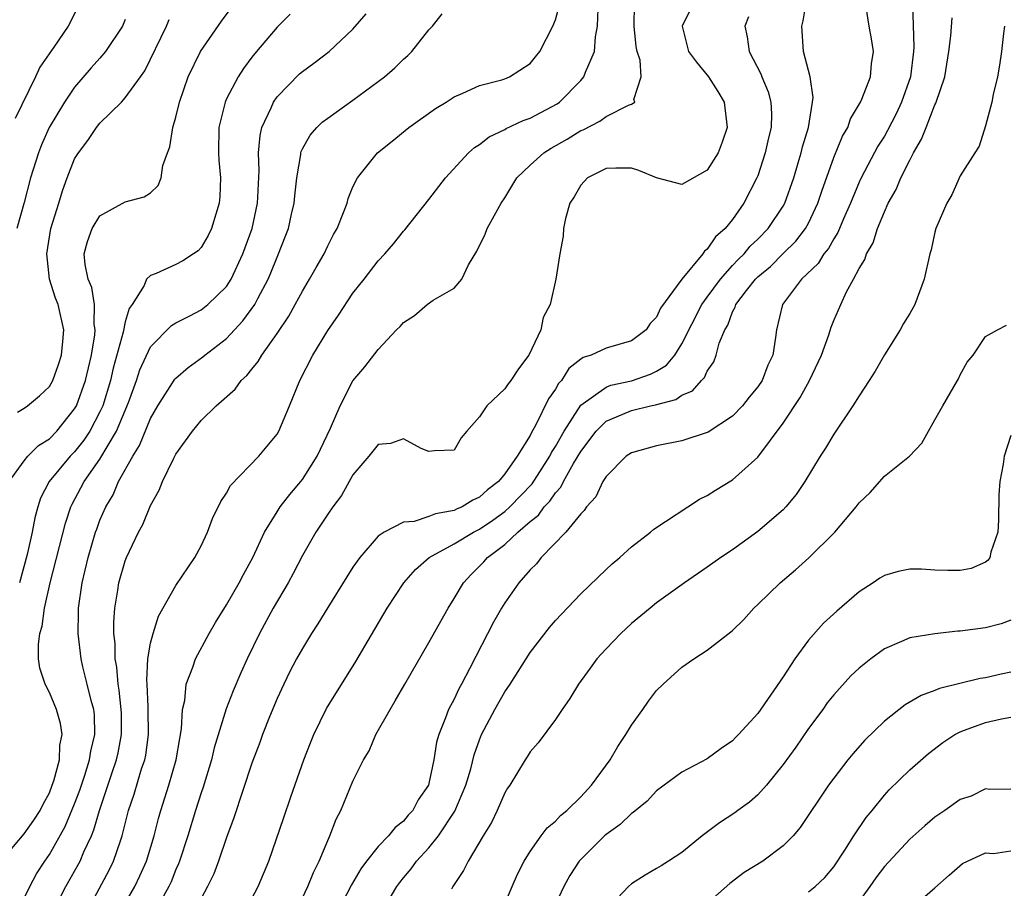
# Model space of a CAD drawing. Units: inches. Extents: x 2514000 to 2515961, y 1515000 to 1518000.
# Drawn here: x 2515437 to 2515514, y 1515249 to 1515318 of the extents above; entities that cross this region are included whole.
import ezdxf

# ---------------------------------------------------------------- set-up
doc = ezdxf.new("R2010")
doc.units = ezdxf.units.IN
doc.header["$MEASUREMENT"] = 0
doc.layers.add('LD25141515_2ft', color=71, linetype='Continuous')

msp = doc.modelspace()

# ---------------------------------------------------------------- linework, layer by layer
at = {"layer": 'LD25141515_2ft'}
for points, elevation in [([(2515435.82, 1515281), (2515437, 1515282.655), (2515437.29, 1515283), (2515438.145, 1515283.855), (2515439, 1515284.382), (2515439.604, 1515285), (2515441, 1515286.748), (2515441.139, 1515287), (2515441.849, 1515289), (2515442.324, 1515291), (2515442.59, 1515292.59), (2515442.621, 1515293), (2515442.545, 1515293.455), (2515442.569, 1515295), (2515442.355, 1515296.355), (2515442.07, 1515297), (2515441.827, 1515298.173), (2515441.763, 1515299), (2515442.018, 1515299.982), (2515442.386, 1515301), (2515443, 1515302.004), (2515445, 1515303.119), (2515446.497, 1515303.503), (2515447, 1515303.828), (2515447.605, 1515304.395), (2515447.849, 1515305), (2515447.982, 1515305.982), (2515448.336, 1515307), (2515448.53, 1515307.47), (2515448.759, 1515309), (2515449, 1515309.794), (2515449.278, 1515311), (2515449.966, 1515313), (2515450.941, 1515315), (2515452.594, 1515317.406), (2515453.46, 1515318.54)], 8218), ([(2515441.495, 1515319), (2515440.662, 1515317.338), (2515440.475, 1515317), (2515439.35, 1515315.35), (2515438.239, 1515313.761), (2515437.896, 1515313), (2515436.292, 1515309.707)], 8224), ([(2515439.266, 1515247), (2515440.31, 1515249), (2515441.429, 1515251), (2515441.732, 1515251.732), (2515442.326, 1515253), (2515442.529, 1515253.471), (2515442.969, 1515255), (2515443.943, 1515257.943), (2515444.308, 1515259), (2515444.43, 1515259.57), (2515444.698, 1515261), (2515444.694, 1515262.694), (2515444.687, 1515263), (2515444.527, 1515264.527), (2515444.438, 1515265), (2515444.331, 1515266.331), (2515444.2, 1515267), (2515444.197, 1515268.197), (2515444.099, 1515269), (2515444.085, 1515269.915), (2515444.171, 1515271), (2515444.419, 1515272.419), (2515444.499, 1515273), (2515445, 1515274.74), (2515445.103, 1515275), (2515446.048, 1515277), (2515446.38, 1515277.62), (2515447, 1515279.109), (2515447.681, 1515280.319), (2515447.95, 1515281), (2515448.812, 1515282.812), (2515449, 1515283.17), (2515450.306, 1515285), (2515451, 1515285.839), (2515452.179, 1515287), (2515453.681, 1515288.319), (2515454.16, 1515289), (2515454.614, 1515289.386), (2515455, 1515289.898), (2515455.505, 1515290.495), (2515455.79, 1515291), (2515457, 1515292.696), (2515457.925, 1515294.075), (2515458.44, 1515295), (2515459, 1515296.05), (2515459.574, 1515297), (2515460.08, 1515297.92), (2515460.711, 1515299), (2515461, 1515299.625), (2515461.466, 1515300.534), (2515461.739, 1515301), (2515462.261, 1515302.261), (2515462.528, 1515303), (2515462.622, 1515303.378), (2515463, 1515304.304), (2515463.352, 1515305), (2515464.943, 1515307), (2515466.095, 1515307.905), (2515467.405, 1515309), (2515469.508, 1515310.492), (2515470.367, 1515311), (2515471, 1515311.41), (2515471.694, 1515311.694), (2515473, 1515312.305), (2515474.764, 1515312.764), (2515475, 1515312.844), (2515475.375, 1515313), (2515477, 1515314.046), (2515477.432, 1515314.568), (2515477.763, 1515315), (2515478.796, 1515317), (2515479, 1515317.508), (2515479.322, 1515318.678)], 8210), ([(2515441.965, 1515247), (2515443.721, 1515250.279), (2515444.078, 1515251), (2515444.618, 1515252.618), (2515444.765, 1515253), (2515445.263, 1515255), (2515445.696, 1515256.304), (2515446.291, 1515258.291), (2515446.534, 1515259), (2515446.615, 1515259.385), (2515446.842, 1515261), (2515446.821, 1515263), (2515446.8, 1515263.201), (2515446.722, 1515265), (2515446.697, 1515265.303), (2515446.796, 1515267), (2515447, 1515268.242), (2515447.194, 1515269), (2515447.635, 1515270.365), (2515449, 1515272.781), (2515450.488, 1515275), (2515451, 1515275.912), (2515451.505, 1515277), (2515451.908, 1515278.092), (2515452.562, 1515279.438), (2515453, 1515280.084), (2515453.319, 1515280.681), (2515455.557, 1515283), (2515457, 1515284.755), (2515457.145, 1515285), (2515457.985, 1515287), (2515458.796, 1515289), (2515459.82, 1515291), (2515461, 1515292.95), (2515461.843, 1515294.157), (2515463, 1515295.884), (2515463.887, 1515297), (2515465, 1515298.454), (2515465.512, 1515299), (2515466.195, 1515299.805), (2515467, 1515300.803), (2515467.099, 1515300.901), (2515469, 1515303.292), (2515470.323, 1515305), (2515472.141, 1515307), (2515472.595, 1515307.406), (2515473, 1515307.651), (2515473.758, 1515308.242), (2515475, 1515308.83), (2515475.102, 1515308.898), (2515476.463, 1515309.537), (2515477, 1515309.716), (2515479.131, 1515310.869), (2515479.313, 1515311), (2515481, 1515312.712), (2515481.257, 1515313), (2515481.372, 1515313.372), (2515482.081, 1515315), (2515482.157, 1515316.157), (2515482.337, 1515317), (2515482.376, 1515318.376)], 8208), ([(2515444.607, 1515247), (2515445.745, 1515249), (2515446.162, 1515249.838), (2515446.675, 1515251), (2515447.287, 1515253), (2515447.632, 1515254.369), (2515447.813, 1515255), (2515448.449, 1515257), (2515449.03, 1515259), (2515449.304, 1515260.696), (2515449.451, 1515261.451), (2515449.531, 1515263), (2515449.698, 1515263.698), (2515449.823, 1515265), (2515450.346, 1515266.346), (2515450.547, 1515267), (2515451.623, 1515269), (2515452.129, 1515269.871), (2515453, 1515271.271), (2515453.991, 1515273), (2515454.335, 1515273.665), (2515455.072, 1515275), (2515456.012, 1515277), (2515457, 1515278.619), (2515457.248, 1515279), (2515458.011, 1515279.989), (2515459, 1515281.16), (2515460.167, 1515283), (2515461.217, 1515285.217), (2515461.977, 1515287), (2515463, 1515288.965), (2515463.936, 1515290.064), (2515465, 1515291.449), (2515466.45, 1515293), (2515466.728, 1515293.272), (2515467, 1515293.581), (2515467.86, 1515294.14), (2515468.864, 1515295), (2515469.334, 1515295.334), (2515471, 1515296.293), (2515471.608, 1515297), (2515472.139, 1515298.139), (2515472.785, 1515299.215), (2515473.438, 1515300.562), (2515473.609, 1515301), (2515474.713, 1515303), (2515475, 1515303.441), (2515475.937, 1515305), (2515477, 1515306.021), (2515478.092, 1515307), (2515478.653, 1515307.347), (2515479.93, 1515308.07), (2515481, 1515308.744), (2515481.184, 1515308.816), (2515482.506, 1515309.494), (2515483, 1515309.862), (2515484.765, 1515310.765), (2515485, 1515310.835), (2515485.286, 1515311), (2515485.203, 1515311.203), (2515485.787, 1515313), (2515485.693, 1515314.307), (2515485.463, 1515315), (2515485.393, 1515315.393), (2515485.222, 1515317), (2515485.263, 1515318.737)], 8206), ([(2515489.663, 1515318.337), (2515489.013, 1515317), (2515489.515, 1515315), (2515490.141, 1515314.141), (2515491, 1515313.122), (2515491.087, 1515313), (2515491.835, 1515311.834), (2515492.343, 1515311), (2515492.569, 1515309), (2515492.178, 1515307.822), (2515491.855, 1515307), (2515491, 1515305.627), (2515489, 1515304.474), (2515487, 1515305.018), (2515485.589, 1515305.589), (2515485, 1515305.763), (2515483.787, 1515305.787), (2515483, 1515305.756), (2515481.539, 1515305), (2515481, 1515304.424), (2515480.494, 1515303.506), (2515480.144, 1515303), (2515479.788, 1515301.788), (2515479.639, 1515301), (2515479.601, 1515300.399), (2515479.342, 1515299), (2515479.044, 1515297), (2515478.578, 1515295), (2515478.035, 1515293.965), (2515477.837, 1515293), (2515476.888, 1515291), (2515476.081, 1515289.918), (2515475.477, 1515289), (2515475.265, 1515288.735), (2515475, 1515288.341), (2515473.589, 1515287), (2515473, 1515286.133), (2515471.995, 1515285), (2515471.543, 1515284.457), (2515471, 1515283.496), (2515469.445, 1515283.445), (2515469, 1515283.371), (2515468.392, 1515283.608), (2515467, 1515284.38), (2515465.976, 1515284.024), (2515465, 1515283.94), (2515464.251, 1515283), (2515463, 1515281.538), (2515462.096, 1515279.904), (2515461.398, 1515279), (2515461, 1515278.42), (2515460.071, 1515277), (2515459, 1515275.15), (2515458.269, 1515273.731), (2515457.871, 1515273), (2515456.703, 1515271), (2515455.608, 1515269), (2515454.63, 1515267), (2515454.122, 1515265.878), (2515453.524, 1515264.476), (2515452.969, 1515263.031), (2515452.033, 1515259.967), (2515451.81, 1515259), (2515451.155, 1515256.845), (2515451, 1515256.401), (2515450.561, 1515255), (2515449.954, 1515253), (2515449.282, 1515251), (2515449.204, 1515250.796), (2515449, 1515250.353), (2515448.62, 1515249.38), (2515448.443, 1515249), (2515447.756, 1515247.756)], 8204), ([(2515454.452, 1515247), (2515455.501, 1515249), (2515456.338, 1515251), (2515457.541, 1515254.459), (2515458.08, 1515256.081), (2515459.115, 1515259), (2515459.638, 1515260.362), (2515459.911, 1515261), (2515460.919, 1515263.081), (2515463.218, 1515266.782), (2515465.703, 1515271), (2515467.015, 1515273), (2515467.948, 1515274.053), (2515469.028, 1515275), (2515471, 1515276.083), (2515472.528, 1515277), (2515472.835, 1515277.165), (2515473, 1515277.235), (2515474.053, 1515277.947), (2515475, 1515278.633), (2515475.408, 1515279), (2515477.173, 1515280.827), (2515478.567, 1515283), (2515478.701, 1515283.299), (2515479, 1515283.766), (2515479.68, 1515285), (2515481, 1515287.05), (2515483, 1515288.473), (2515483.385, 1515288.615), (2515485.024, 1515288.976), (2515486.509, 1515289.491), (2515487, 1515289.727), (2515487.792, 1515290.207), (2515488.429, 1515291), (2515489, 1515291.883), (2515490.577, 1515295), (2515491, 1515295.585), (2515492.036, 1515297), (2515493, 1515298.08), (2515493.45, 1515298.55), (2515493.908, 1515299), (2515494.397, 1515299.603), (2515495, 1515300.166), (2515495.821, 1515301), (2515497, 1515302.779), (2515497.127, 1515303), (2515497.833, 1515305), (2515498.199, 1515306.199), (2515498.43, 1515307), (2515498.533, 1515307.468), (2515498.993, 1515309), (2515499.319, 1515311), (2515499.365, 1515311.365), (2515499.128, 1515313), (2515498.618, 1515315), (2515498.469, 1515317), (2515498.574, 1515317.426), (2515498.839, 1515319)], 8200), ([(2515459, 1515248.092), (2515459.433, 1515249), (2515459.886, 1515250.114), (2515460.339, 1515251), (2515461, 1515252.628), (2515461.174, 1515253), (2515461.667, 1515254.333), (2515462.034, 1515255), (2515463, 1515257.322), (2515463.834, 1515259), (2515464.268, 1515259.732), (2515464.809, 1515261), (2515465.937, 1515263), (2515466.34, 1515263.661), (2515467.097, 1515265), (2515469, 1515268.276), (2515470.515, 1515271), (2515471, 1515271.756), (2515471.734, 1515273), (2515472.351, 1515273.649), (2515473.349, 1515274.651), (2515473.641, 1515275), (2515475, 1515276.029), (2515476.041, 1515277), (2515477, 1515277.846), (2515477.655, 1515278.345), (2515478.109, 1515279), (2515478.55, 1515279.45), (2515479, 1515280.122), (2515479.438, 1515280.562), (2515479.647, 1515281), (2515480.441, 1515282.441), (2515481, 1515283.388), (2515482.219, 1515285), (2515483, 1515285.77), (2515484.325, 1515286.325), (2515485, 1515286.633), (2515486.524, 1515287), (2515486.92, 1515287.08), (2515488.518, 1515287.482), (2515489, 1515287.823), (2515489.821, 1515288.179), (2515490.543, 1515289), (2515490.781, 1515289.219), (2515491, 1515289.741), (2515491.519, 1515290.481), (2515491.714, 1515291), (2515491.937, 1515291.937), (2515492.38, 1515293), (2515492.622, 1515293.378), (2515493, 1515294.414), (2515493.219, 1515294.781), (2515493.268, 1515295), (2515494.109, 1515296.109), (2515494.815, 1515297), (2515495, 1515297.187), (2515495.992, 1515298.008), (2515497, 1515299.021), (2515498.005, 1515299.995), (2515498.766, 1515301), (2515499, 1515301.43), (2515499.748, 1515303), (2515500.054, 1515303.946), (2515501, 1515306.622), (2515501.699, 1515308.301), (2515502.109, 1515309), (2515502.332, 1515309.668), (2515503.122, 1515311), (2515503.222, 1515311.222), (2515503.904, 1515313), (2515503.984, 1515314.016), (2515504.147, 1515315), (2515503.992, 1515315.992), (2515503.803, 1515317), (2515503.474, 1515319)], 8198), ([(2515507.222, 1515318.778), (2515507.326, 1515315.326), (2515507.309, 1515315), (2515507.061, 1515313), (2515506.364, 1515311), (2515505.923, 1515310.077), (2515505.254, 1515308.746), (2515505, 1515308.306), (2515504.495, 1515307.505), (2515503.159, 1515305), (2515503, 1515304.662), (2515502.319, 1515303), (2515501.777, 1515301.777), (2515501.321, 1515300.679), (2515501, 1515300.2), (2515500.577, 1515299.423), (2515500.223, 1515299), (2515499.76, 1515298.24), (2515498.45, 1515297), (2515496.939, 1515295), (2515496.467, 1515293), (2515496.401, 1515292.401), (2515496.171, 1515291), (2515495.801, 1515290.199), (2515495.34, 1515289), (2515495, 1515288.496), (2515494.319, 1515287.681), (2515493.799, 1515287), (2515493, 1515286.177), (2515491.084, 1515284.916), (2515491, 1515284.874), (2515489, 1515284.226), (2515487, 1515283.841), (2515485, 1515283.279), (2515484.591, 1515283), (2515483, 1515281.405), (2515482.758, 1515281), (2515482.203, 1515279.797), (2515481.448, 1515279), (2515481.274, 1515278.725), (2515481, 1515278.464), (2515479.812, 1515277), (2515477.886, 1515275), (2515477.492, 1515274.508), (2515477, 1515274.023), (2515476.113, 1515273), (2515475, 1515271.417), (2515474.743, 1515271), (2515474.112, 1515269.888), (2515472.244, 1515266.244), (2515471.585, 1515265), (2515471.37, 1515264.63), (2515471, 1515263.819), (2515470.561, 1515263), (2515470.318, 1515262.318), (2515469.774, 1515261), (2515469.595, 1515260.405), (2515469.381, 1515259), (2515469, 1515257.147), (2515468.958, 1515257), (2515468.146, 1515255.854), (2515467.728, 1515255), (2515467.373, 1515254.627), (2515467, 1515254.161), (2515466.331, 1515253.669), (2515465.81, 1515253), (2515465, 1515252.164), (2515464.075, 1515251), (2515463.612, 1515250.388), (2515462.881, 1515249.12), (2515461.777, 1515247)], 8196), ([(2515435.197, 1515251), (2515437, 1515253.153), (2515437.77, 1515254.23), (2515438.278, 1515255), (2515438.502, 1515255.498), (2515439, 1515256.409), (2515439.236, 1515257), (2515439.361, 1515257.361), (2515439.795, 1515259), (2515439.841, 1515260.159), (2515440.022, 1515261), (2515439.891, 1515261.891), (2515439.576, 1515263), (2515439, 1515264.32), (2515438.657, 1515265), (2515438.255, 1515266.255), (2515438.146, 1515267), (2515438.134, 1515268.134), (2515438.252, 1515269), (2515438.424, 1515269.576), (2515438.625, 1515271), (2515439.076, 1515273), (2515440.28, 1515277.72), (2515440.705, 1515279), (2515440.793, 1515279.206), (2515441.498, 1515280.502), (2515441.75, 1515281), (2515443, 1515282.782), (2515444.318, 1515285), (2515445.253, 1515287.253), (2515445.885, 1515289), (2515446.159, 1515289.842), (2515447, 1515291.657), (2515448.653, 1515293.347), (2515449, 1515293.556), (2515450.1, 1515294.1), (2515451, 1515294.591), (2515451.515, 1515295), (2515453, 1515296.422), (2515453.373, 1515297), (2515454.305, 1515299), (2515455.019, 1515301), (2515455.451, 1515303), (2515455.486, 1515303.486), (2515455.582, 1515305.582), (2515455.533, 1515307), (2515455.655, 1515308.345), (2515455.807, 1515309), (2515456.534, 1515310.534), (2515456.72, 1515311), (2515457, 1515311.405), (2515458.778, 1515313.222), (2515459, 1515313.427), (2515459.913, 1515314.087), (2515461.11, 1515315), (2515463, 1515316.767), (2515464.031, 1515317.969)], 8214), ([(2515445, 1515317.519), (2515444.77, 1515317), (2515443.443, 1515315), (2515443, 1515314.475), (2515442.305, 1515313.695), (2515441, 1515312.167), (2515440.19, 1515311), (2515438.998, 1515309.002), (2515438.381, 1515307.619), (2515438.142, 1515307), (2515437.507, 1515305), (2515437, 1515303.058), (2515436.419, 1515301)], 8222), ([(2515436.484, 1515286.484), (2515437, 1515286.807), (2515437.265, 1515287), (2515438.209, 1515287.791), (2515439, 1515288.518), (2515439.268, 1515289), (2515439.734, 1515290.266), (2515439.966, 1515291), (2515440.066, 1515292.066), (2515440.134, 1515293), (2515439.686, 1515295), (2515439.498, 1515295.499), (2515439.014, 1515297), (2515438.793, 1515299), (2515439.11, 1515301), (2515439.739, 1515303), (2515440.028, 1515303.972), (2515440.411, 1515305), (2515441, 1515306.514), (2515441.3, 1515307), (2515442.043, 1515307.957), (2515442.727, 1515309), (2515443, 1515309.337), (2515444.691, 1515311), (2515445, 1515311.326), (2515446.194, 1515313), (2515446.54, 1515313.46), (2515448.265, 1515317), (2515448.476, 1515317.524)], 8220), ([(2515458.046, 1515317.954), (2515457, 1515316.921), (2515455.362, 1515315), (2515455, 1515314.541), (2515454.336, 1515313.664), (2515453.911, 1515313), (2515453, 1515311.246), (2515452.887, 1515311), (2515452.407, 1515309), (2515452.371, 1515307), (2515452.4, 1515306.4), (2515452.517, 1515305), (2515452.462, 1515303.538), (2515452.42, 1515303), (2515452.15, 1515302.15), (2515451.818, 1515301), (2515451.551, 1515300.45), (2515451, 1515299.506), (2515450.754, 1515299.245), (2515450.406, 1515299), (2515449.552, 1515298.448), (2515449, 1515298.154), (2515447.454, 1515297.454), (2515447, 1515297.3), (2515446.691, 1515297), (2515446.489, 1515296.489), (2515445.544, 1515295), (2515445.321, 1515294.679), (2515445, 1515293.625), (2515444.824, 1515292.824), (2515444.043, 1515289.957), (2515443.828, 1515289), (2515443.224, 1515287), (2515443, 1515286.504), (2515442.207, 1515285), (2515441.731, 1515284.269), (2515441, 1515283.353), (2515440.654, 1515283), (2515438.995, 1515281), (2515438.312, 1515279.688), (2515438.096, 1515279), (2515437.851, 1515278.149), (2515437.643, 1515277), (2515437.242, 1515275.242), (2515436.651, 1515273)], 8216), ([(2515437, 1515248.072), (2515437.446, 1515249), (2515437.99, 1515250.01), (2515438.634, 1515251), (2515439, 1515251.523), (2515440.259, 1515253.741), (2515441, 1515255.522), (2515441.398, 1515256.602), (2515441.802, 1515257.802), (2515442.184, 1515259), (2515442.29, 1515259.709), (2515442.597, 1515261), (2515442.559, 1515262.559), (2515442.506, 1515263), (2515442.3, 1515263.701), (2515441.999, 1515265), (2515441.651, 1515266.349), (2515441.502, 1515267), (2515441.271, 1515269), (2515441.312, 1515270.687), (2515441.308, 1515271), (2515441.594, 1515273), (2515442.071, 1515275), (2515442.657, 1515277), (2515442.745, 1515277.255), (2515443, 1515277.945), (2515443.453, 1515279), (2515444.033, 1515279.967), (2515444.474, 1515281), (2515445.586, 1515283), (2515446.137, 1515283.863), (2515447, 1515285.993), (2515447.579, 1515287), (2515448.913, 1515289.087), (2515449, 1515289.181), (2515449.974, 1515290.026), (2515451.138, 1515290.862), (2515451.291, 1515291), (2515453, 1515292.313), (2515454.303, 1515293.697), (2515455.233, 1515295), (2515455.47, 1515295.47), (2515456.296, 1515297), (2515456.506, 1515297.493), (2515457, 1515298.747), (2515457.119, 1515299), (2515457.652, 1515300.347), (2515457.892, 1515301), (2515458.149, 1515302.149), (2515458.357, 1515303), (2515458.407, 1515303.593), (2515458.566, 1515305), (2515458.865, 1515306.865), (2515458.873, 1515307), (2515458.898, 1515307.102), (2515459, 1515307.312), (2515459.606, 1515308.394), (2515460.14, 1515309), (2515460.576, 1515309.424), (2515461, 1515309.739), (2515463, 1515311.157), (2515465.497, 1515313), (2515466.305, 1515313.695), (2515467, 1515314.384), (2515467.331, 1515314.669), (2515467.66, 1515315), (2515469, 1515316.711), (2515469.273, 1515317), (2515470.039, 1515317.961)], 8212), ([(2515494.262, 1515317.738), (2515493.982, 1515317), (2515494.152, 1515316.152), (2515494.318, 1515315), (2515495.237, 1515313.236), (2515495.316, 1515313), (2515495.808, 1515311.808), (2515496.026, 1515311), (2515496.07, 1515310.07), (2515496.048, 1515309), (2515495.838, 1515308.162), (2515495.589, 1515307), (2515495, 1515305.177), (2515494.931, 1515305), (2515493.899, 1515303), (2515493, 1515301.722), (2515492.408, 1515301), (2515491.648, 1515300.352), (2515491, 1515299.366), (2515490.778, 1515299.222), (2515490.645, 1515299), (2515488.998, 1515297.002), (2515487.297, 1515294.703), (2515487, 1515293.987), (2515486.49, 1515293.511), (2515486.181, 1515293), (2515485, 1515292.117), (2515483, 1515291.553), (2515481.818, 1515291), (2515481.185, 1515290.815), (2515481, 1515290.685), (2515480.062, 1515289.938), (2515479.486, 1515289), (2515479.241, 1515288.759), (2515479, 1515288.298), (2515478.465, 1515287.535), (2515477.43, 1515285.431), (2515477.112, 1515284.888), (2515477, 1515284.64), (2515475.975, 1515283), (2515475, 1515281.609), (2515474.498, 1515281), (2515473.639, 1515280.361), (2515473, 1515279.767), (2515472.468, 1515279.532), (2515471.62, 1515279), (2515471.184, 1515278.816), (2515471, 1515278.717), (2515469.533, 1515278.466), (2515469, 1515278.235), (2515467.846, 1515277.847), (2515467, 1515277.794), (2515465.451, 1515277), (2515465, 1515276.683), (2515463.535, 1515275), (2515463, 1515274.239), (2515462.514, 1515273.486), (2515461, 1515271.049), (2515460.231, 1515269.769), (2515459.729, 1515269), (2515459, 1515267.82), (2515458.546, 1515267), (2515458.016, 1515265.984), (2515457.529, 1515265), (2515457, 1515263.847), (2515456.404, 1515262.404), (2515455.856, 1515261), (2515455.631, 1515260.369), (2515455, 1515258.745), (2515453.571, 1515254.429), (2515453, 1515252.867), (2515452.362, 1515251), (2515451.988, 1515250.012), (2515451.501, 1515249), (2515451, 1515248.061)], 8202), ([(2515465.701, 1515247.701), (2515466.468, 1515249), (2515466.691, 1515249.309), (2515467, 1515249.689), (2515467.609, 1515250.391), (2515468.032, 1515251), (2515469, 1515252.055), (2515469.748, 1515253), (2515471.054, 1515254.946), (2515471.93, 1515257), (2515472.302, 1515258.302), (2515472.581, 1515259.419), (2515473, 1515260.602), (2515473.162, 1515261), (2515474.207, 1515263), (2515475, 1515264.387), (2515475.418, 1515265), (2515477, 1515267.503), (2515478.533, 1515269.467), (2515479, 1515270.018), (2515479.468, 1515270.533), (2515481, 1515272.122), (2515483, 1515274.043), (2515483.497, 1515274.502), (2515484.086, 1515275), (2515485, 1515275.838), (2515486.52, 1515277), (2515486.77, 1515277.23), (2515490.393, 1515279.607), (2515491, 1515279.908), (2515491.663, 1515280.337), (2515493, 1515281.141), (2515495, 1515282.933), (2515497, 1515285.623), (2515498.357, 1515287.643), (2515499.088, 1515289), (2515500.038, 1515291), (2515500.612, 1515292.612), (2515500.797, 1515293.203), (2515501, 1515293.723), (2515501.546, 1515295), (2515502.009, 1515296.009), (2515502.559, 1515297), (2515503, 1515297.847), (2515503.453, 1515298.547), (2515503.579, 1515299), (2515504.115, 1515299.885), (2515504.458, 1515301), (2515505, 1515302.32), (2515505.31, 1515303), (2515505.924, 1515304.076), (2515506.296, 1515305), (2515507, 1515306.402), (2515507.314, 1515307), (2515507.941, 1515308.059), (2515508.29, 1515309), (2515509, 1515310.79), (2515509.075, 1515310.925), (2515509.772, 1515313), (2515510.1, 1515315), (2515510.244, 1515316.244), (2515510.354, 1515317.647)], 8194), ([(2515514.49, 1515317), (2515514.407, 1515316.407), (2515514.246, 1515315), (2515514.093, 1515313.907), (2515513.941, 1515313), (2515513.595, 1515311.595), (2515513.498, 1515311), (2515513, 1515309.112), (2515512.494, 1515307.506), (2515512.138, 1515307), (2515511, 1515305.179), (2515510.337, 1515303.663), (2515509.944, 1515303), (2515509.079, 1515301), (2515509, 1515300.717), (2515508.688, 1515299.312), (2515508.599, 1515299), (2515508.136, 1515297), (2515507.405, 1515295), (2515507, 1515294.277), (2515506.504, 1515293.496), (2515506.247, 1515293), (2515505, 1515291.01), (2515504.259, 1515289.741), (2515503.803, 1515289), (2515503, 1515287.778), (2515502.517, 1515287), (2515501, 1515284.741), (2515500.349, 1515283.651), (2515499.935, 1515283), (2515498.723, 1515281), (2515498.025, 1515279.975), (2515497.224, 1515279), (2515497, 1515278.767), (2515495, 1515277.046), (2515493, 1515275.612), (2515492.083, 1515275), (2515491, 1515274.236), (2515489.192, 1515273), (2515487, 1515271.411), (2515486.487, 1515271), (2515485, 1515269.777), (2515484.159, 1515269), (2515483, 1515267.791), (2515482.284, 1515267), (2515481.75, 1515266.25), (2515480.813, 1515265), (2515480.15, 1515263.85), (2515479.522, 1515263), (2515479, 1515262.199), (2515477.634, 1515260.366), (2515477, 1515259.647), (2515476.764, 1515259.236), (2515476.599, 1515259), (2515475.389, 1515257), (2515475.221, 1515256.779), (2515475, 1515256.413), (2515474.394, 1515255), (2515473.94, 1515254.06), (2515473.283, 1515253), (2515472.1, 1515251), (2515471.746, 1515250.254), (2515470.9, 1515249), (2515470.779, 1515248.779)], 8192), ([(2515475, 1515247.619), (2515475.576, 1515249), (2515476.014, 1515249.986), (2515476.535, 1515251), (2515477, 1515251.761), (2515477.866, 1515253), (2515478.352, 1515253.648), (2515479, 1515254.175), (2515479.401, 1515254.6), (2515479.892, 1515255), (2515481, 1515256.079), (2515481.86, 1515257), (2515483.319, 1515259), (2515483.925, 1515260.075), (2515484.562, 1515261), (2515485, 1515261.745), (2515485.917, 1515263), (2515486.356, 1515263.644), (2515487, 1515264.484), (2515487.506, 1515265), (2515489, 1515266.336), (2515489.945, 1515267), (2515491, 1515267.691), (2515492.876, 1515269.124), (2515493, 1515269.237), (2515493.887, 1515270.113), (2515494.694, 1515271), (2515495, 1515271.275), (2515496.752, 1515273), (2515497.98, 1515274.02), (2515499.023, 1515274.977), (2515501.079, 1515277), (2515502.762, 1515279), (2515503, 1515279.334), (2515503.864, 1515280.136), (2515505, 1515281.419), (2515506.982, 1515283.018), (2515507.966, 1515284.034), (2515508.487, 1515285), (2515509, 1515285.871), (2515509.62, 1515287), (2515510.774, 1515289), (2515510.866, 1515289.134), (2515511, 1515289.429), (2515511.549, 1515290.451), (2515512.014, 1515291), (2515513, 1515292.468), (2515513.946, 1515293), (2515514.642, 1515293.358)], 8190), ([(2515515, 1515284.64), (2515514.475, 1515283), (2515514.382, 1515282.382), (2515514.12, 1515281), (2515514.05, 1515279.95), (2515514.03, 1515277.97), (2515513.98, 1515277), (2515513.422, 1515275.422), (2515513.335, 1515275), (2515513.204, 1515274.796), (2515513, 1515274.645), (2515511.855, 1515274.144), (2515511, 1515273.975), (2515510.019, 1515273.981), (2515509, 1515274.01), (2515507.929, 1515274.07), (2515507, 1515274.077), (2515506.1, 1515273.9), (2515505, 1515273.587), (2515504.634, 1515273.366), (2515504.105, 1515273), (2515503, 1515272.282), (2515501.237, 1515270.763), (2515500.192, 1515269.808), (2515499, 1515268.462), (2515497.913, 1515267), (2515497, 1515265.581), (2515495, 1515262.671), (2515493.475, 1515261), (2515493.229, 1515260.771), (2515493, 1515260.507), (2515492.092, 1515259.908), (2515491, 1515259.079), (2515489, 1515258.038), (2515487, 1515256.555), (2515486.246, 1515255.754), (2515485.143, 1515254.857), (2515485, 1515254.771), (2515484.104, 1515253.896), (2515483, 1515253.122), (2515482.866, 1515253), (2515481, 1515251.136), (2515480.883, 1515251), (2515480.14, 1515249.86), (2515479.663, 1515249), (2515479, 1515247.598)], 8188), ([(2515515, 1515270.051), (2515514.229, 1515269.771), (2515513, 1515269.453), (2515511, 1515269.187), (2515510.818, 1515269.182), (2515509, 1515268.981), (2515507, 1515268.652), (2515506.353, 1515268.353), (2515505, 1515267.794), (2515503.928, 1515267), (2515503, 1515266.267), (2515502.357, 1515265.643), (2515501, 1515264.161), (2515500.491, 1515263.509), (2515500.129, 1515263), (2515499, 1515261.493), (2515497.989, 1515260.011), (2515497, 1515258.631), (2515495.687, 1515257), (2515495, 1515256.233), (2515494.338, 1515255.662), (2515493.407, 1515255), (2515493.179, 1515254.821), (2515491.966, 1515254.034), (2515490.611, 1515253), (2515489, 1515251.699), (2515487.944, 1515251), (2515487.364, 1515250.636), (2515487, 1515250.411), (2515486.097, 1515249.903), (2515485, 1515249.206), (2515484.764, 1515249), (2515483, 1515247.13)], 8186), ([(2515515, 1515265.932), (2515514.223, 1515265.777), (2515513, 1515265.495), (2515512.571, 1515265.429), (2515510.956, 1515265.044), (2515509.363, 1515264.637), (2515509, 1515264.479), (2515507.908, 1515264.092), (2515506.638, 1515263.362), (2515505, 1515262.079), (2515503.443, 1515260.557), (2515502.504, 1515259.496), (2515502.105, 1515259), (2515501, 1515257.564), (2515500.59, 1515257), (2515498.344, 1515253.656), (2515497.789, 1515253), (2515497, 1515252.201), (2515495.384, 1515251), (2515493.906, 1515250.093), (2515492.777, 1515249.224), (2515491, 1515247.65)], 8184), ([(2515499, 1515248.573), (2515499.541, 1515249), (2515500.281, 1515249.719), (2515501, 1515250.562), (2515501.869, 1515251.869), (2515502.574, 1515253), (2515503.555, 1515254.444), (2515504.024, 1515255), (2515505, 1515256.213), (2515505.372, 1515256.628), (2515507, 1515258.221), (2515508.486, 1515259.514), (2515509.625, 1515260.375), (2515510.566, 1515261), (2515511, 1515261.23), (2515511.344, 1515261.344), (2515513, 1515261.959), (2515514.249, 1515262.249), (2515515, 1515262.386)], 8182), ([(2515515, 1515256.685), (2515513.327, 1515256.673), (2515513, 1515256.716), (2515511.853, 1515256.146), (2515511, 1515255.864), (2515509.78, 1515255), (2515509, 1515254.486), (2515508.196, 1515253.804), (2515507, 1515252.735), (2515505, 1515250.582), (2515504.325, 1515249.675), (2515503.862, 1515249), (2515503, 1515247.843)], 8180), ([(2515507, 1515247.192), (2515509, 1515248.881), (2515510.117, 1515249.883), (2515511.187, 1515250.813), (2515511.559, 1515251), (2515513, 1515251.655), (2515513.614, 1515251.614), (2515515, 1515251.817)], 8178)]:
    msp.add_lwpolyline(points, dxfattribs=dict(at, elevation=elevation))

doc.saveas('drawing.dxf')
